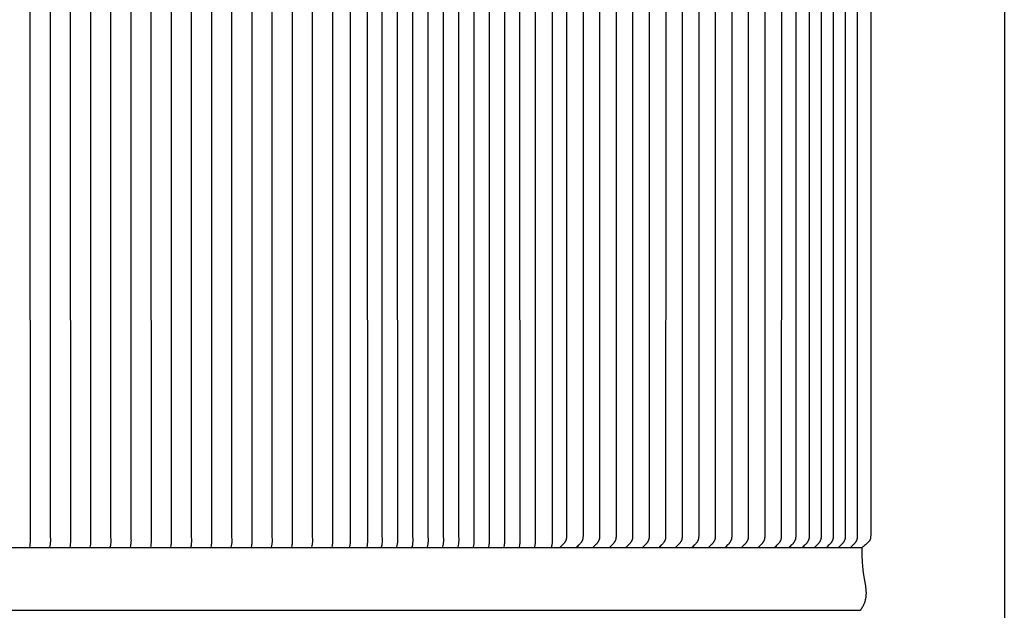
# Model space of a CAD drawing. Units: inches. Extents: x -78 to 34, y -12 to 53.
# Drawn here: x 18 to 34, y 1 to 10 of the extents above; entities that cross this region are included whole.
import ezdxf

# ---------------------------------------------------------------- set-up
doc = ezdxf.new("R2010")
doc.units = ezdxf.units.IN
doc.header["$MEASUREMENT"] = 0
doc.layers.add('AV-RF', color=250, linetype='Continuous')
doc.layers.add('Title Block', color=7, linetype='Continuous')

msp = doc.modelspace()

# ---------------------------------------------------------------- linework, layer by layer
at = {"layer": 'AV-RF'}
for points in [[(18.507, 16.333), (18.513, 16.302), (18.515, 16.288), (18.517, 16.274), (18.518, 16.261), (18.519, 16.247), (18.52, 16.234), (18.52, 16.22), (18.52, 16.204), (18.518, 16.156), (18.516, 9.083), (18.518, 2.011), (18.52, 1.963), (18.52, 1.946), (18.52, 1.933), (18.519, 1.919), (18.518, 1.906), (18.517, 1.892), (18.515, 1.878), (18.513, 1.865), (18.507, 1.833)], [(18.837, 16.333), (18.843, 16.302), (18.845, 16.288), (18.847, 16.274), (18.848, 16.261), (18.849, 16.247), (18.85, 16.234), (18.85, 16.22), (18.85, 16.204), (18.848, 16.156), (18.846, 9.083), (18.848, 2.011), (18.85, 1.963), (18.85, 1.946), (18.85, 1.933), (18.849, 1.919), (18.848, 1.906), (18.847, 1.892), (18.845, 1.878), (18.843, 1.865), (18.837, 1.833)], [(19.166, 16.333), (19.172, 16.302), (19.174, 16.288), (19.176, 16.274), (19.178, 16.261), (19.179, 16.247), (19.179, 16.234), (19.18, 16.22), (19.179, 16.204), (19.177, 16.156), (19.176, 9.083), (19.177, 2.011), (19.179, 1.963), (19.18, 1.946), (19.179, 1.933), (19.179, 1.919), (19.178, 1.906), (19.176, 1.892), (19.174, 1.878), (19.172, 1.865), (19.166, 1.833)], [(19.496, 16.333), (19.502, 16.302), (19.504, 16.288), (19.506, 16.274), (19.507, 16.261), (19.508, 16.247), (19.509, 16.234), (19.509, 16.22), (19.509, 16.204), (19.507, 16.156), (19.505, 9.083), (19.507, 2.011), (19.509, 1.963), (19.509, 1.946), (19.509, 1.933), (19.508, 1.919), (19.507, 1.906), (19.506, 1.892), (19.504, 1.878), (19.502, 1.865), (19.496, 1.833)], [(19.825, 16.333), (19.831, 16.302), (19.834, 16.288), (19.835, 16.274), (19.837, 16.261), (19.838, 16.247), (19.839, 16.234), (19.839, 16.22), (19.839, 16.204), (19.836, 16.156), (19.835, 9.083), (19.836, 2.011), (19.839, 1.963), (19.839, 1.946), (19.839, 1.933), (19.838, 1.919), (19.837, 1.906), (19.835, 1.892), (19.834, 1.878), (19.831, 1.865), (19.825, 1.833)], [(20.155, 16.333), (20.161, 16.302), (20.163, 16.288), (20.165, 16.274), (20.166, 16.261), (20.168, 16.247), (20.168, 16.234), (20.169, 16.22), (20.168, 16.204), (20.166, 16.156), (20.165, 9.083), (20.166, 2.011), (20.168, 1.963), (20.169, 1.946), (20.168, 1.933), (20.168, 1.919), (20.166, 1.906), (20.165, 1.892), (20.163, 1.878), (20.161, 1.865), (20.155, 1.833)], [(20.485, 16.333), (20.491, 16.302), (20.493, 16.288), (20.495, 16.274), (20.496, 16.261), (20.497, 16.247), (20.498, 16.234), (20.498, 16.22), (20.498, 16.204), (20.496, 16.156), (20.494, 9.083), (20.496, 2.011), (20.498, 1.963), (20.498, 1.946), (20.498, 1.933), (20.497, 1.919), (20.496, 1.906), (20.495, 1.892), (20.493, 1.878), (20.491, 1.865), (20.485, 1.833)], [(20.814, 16.333), (20.82, 16.302), (20.822, 16.288), (20.824, 16.274), (20.826, 16.261), (20.827, 16.247), (20.828, 16.234), (20.828, 16.22), (20.828, 16.204), (20.825, 16.156), (20.824, 9.083), (20.825, 2.011), (20.828, 1.963), (20.828, 1.946), (20.828, 1.933), (20.827, 1.919), (20.826, 1.906), (20.824, 1.892), (20.822, 1.878), (20.82, 1.865), (20.814, 1.833)], [(21.144, 16.333), (21.15, 16.302), (21.152, 16.288), (21.154, 16.274), (21.155, 16.261), (21.156, 16.247), (21.157, 16.234), (21.157, 16.22), (21.157, 16.204), (21.155, 16.156), (21.153, 9.083), (21.155, 2.011), (21.157, 1.963), (21.157, 1.946), (21.157, 1.933), (21.156, 1.919), (21.155, 1.906), (21.154, 1.892), (21.152, 1.878), (21.15, 1.865), (21.144, 1.833)], [(21.474, 16.333), (21.48, 16.302), (21.482, 16.288), (21.484, 16.274), (21.485, 16.261), (21.486, 16.247), (21.487, 16.234), (21.487, 16.22), (21.487, 16.204), (21.485, 16.156), (21.483, 9.083), (21.485, 2.011), (21.487, 1.963), (21.487, 1.946), (21.487, 1.933), (21.486, 1.919), (21.485, 1.906), (21.484, 1.892), (21.482, 1.878), (21.48, 1.865), (21.474, 1.833)], [(21.803, 16.333), (21.809, 16.302), (21.811, 16.288), (21.813, 16.274), (21.815, 16.261), (21.816, 16.247), (21.816, 16.234), (21.817, 16.22), (21.816, 16.204), (21.814, 16.156), (21.813, 9.083), (21.814, 2.011), (21.816, 1.963), (21.817, 1.946), (21.816, 1.933), (21.816, 1.919), (21.815, 1.906), (21.813, 1.892), (21.811, 1.878), (21.809, 1.865), (21.803, 1.833)], [(22.133, 16.333), (22.139, 16.302), (22.141, 16.288), (22.143, 16.274), (22.144, 16.261), (22.145, 16.247), (22.146, 16.234), (22.146, 16.22), (22.146, 16.204), (22.144, 16.156), (22.142, 9.083), (22.144, 2.011), (22.146, 1.963), (22.146, 1.946), (22.146, 1.933), (22.145, 1.919), (22.144, 1.906), (22.143, 1.892), (22.141, 1.878), (22.139, 1.865), (22.133, 1.833)], [(22.462, 16.333), (22.468, 16.302), (22.471, 16.288), (22.472, 16.274), (22.474, 16.261), (22.475, 16.247), (22.476, 16.234), (22.476, 16.22), (22.476, 16.204), (22.474, 16.156), (22.472, 9.083), (22.474, 2.011), (22.476, 1.963), (22.476, 1.946), (22.476, 1.933), (22.475, 1.919), (22.474, 1.906), (22.472, 1.892), (22.471, 1.878), (22.468, 1.865), (22.462, 1.833)], [(22.792, 16.333), (22.798, 16.302), (22.8, 16.288), (22.802, 16.274), (22.804, 16.261), (22.805, 16.247), (22.805, 16.234), (22.806, 16.22), (22.805, 16.204), (22.803, 16.156), (22.802, 9.083), (22.803, 2.011), (22.805, 1.963), (22.806, 1.946), (22.805, 1.933), (22.805, 1.919), (22.804, 1.906), (22.802, 1.892), (22.8, 1.878), (22.798, 1.865), (22.792, 1.833)], [(23.122, 16.333), (23.128, 16.302), (23.13, 16.288), (23.132, 16.274), (23.133, 16.261), (23.134, 16.247), (23.135, 16.234), (23.135, 16.22), (23.135, 16.204), (23.133, 16.156), (23.131, 9.083), (23.133, 2.011), (23.135, 1.963), (23.135, 1.946), (23.135, 1.933), (23.134, 1.919), (23.133, 1.906), (23.132, 1.892), (23.13, 1.878), (23.128, 1.865), (23.122, 1.833)], [(23.451, 16.333), (23.457, 16.302), (23.46, 16.288), (23.461, 16.274), (23.463, 16.261), (23.464, 16.247), (23.465, 16.234), (23.465, 16.22), (23.465, 16.204), (23.462, 16.156), (23.461, 9.083), (23.462, 2.011), (23.465, 1.963), (23.465, 1.946), (23.465, 1.933), (23.464, 1.919), (23.463, 1.906), (23.461, 1.892), (23.46, 1.878), (23.457, 1.865), (23.451, 1.833)], [(23.741, 16.326), (23.747, 16.295), (23.749, 16.281), (23.751, 16.267), (23.752, 16.253), (23.753, 16.24), (23.754, 16.226), (23.754, 16.213), (23.754, 16.197), (23.752, 16.149), (23.75, 9.083), (23.752, 2.018), (23.754, 1.97), (23.754, 1.954), (23.754, 1.94), (23.753, 1.927), (23.752, 1.913), (23.751, 1.9), (23.749, 1.886), (23.747, 1.872), (23.741, 1.84)], [(24.023, 16.326), (24.029, 16.295), (24.032, 16.281), (24.033, 16.267), (24.035, 16.253), (24.036, 16.24), (24.037, 16.226), (24.037, 16.213), (24.037, 16.197), (24.035, 16.149), (24.033, 9.083), (24.035, 2.018), (24.037, 1.97), (24.037, 1.954), (24.037, 1.94), (24.036, 1.927), (24.035, 1.913), (24.033, 1.9), (24.032, 1.886), (24.029, 1.872), (24.023, 1.84)], [(24.262, 16.326), (24.268, 16.295), (24.27, 16.281), (24.272, 16.267), (24.274, 16.253), (24.275, 16.24), (24.275, 16.226), (24.276, 16.213), (24.275, 16.197), (24.273, 16.149), (24.272, 9.083), (24.273, 2.018), (24.275, 1.97), (24.276, 1.954), (24.275, 1.94), (24.275, 1.927), (24.274, 1.913), (24.272, 1.9), (24.27, 1.886), (24.268, 1.872), (24.262, 1.84)], [(24.512, 16.326), (24.518, 16.295), (24.521, 16.281), (24.522, 16.267), (24.524, 16.253), (24.525, 16.24), (24.526, 16.226), (24.526, 16.213), (24.526, 16.197), (24.524, 16.149), (24.522, 9.083), (24.524, 2.018), (24.526, 1.97), (24.526, 1.954), (24.526, 1.94), (24.525, 1.927), (24.524, 1.913), (24.522, 1.9), (24.521, 1.886), (24.518, 1.872), (24.512, 1.84)], [(24.763, 16.326), (24.769, 16.295), (24.771, 16.281), (24.773, 16.267), (24.774, 16.253), (24.775, 16.24), (24.776, 16.226), (24.776, 16.213), (24.776, 16.197), (24.774, 16.149), (24.772, 9.083), (24.774, 2.018), (24.776, 1.97), (24.776, 1.954), (24.776, 1.94), (24.775, 1.927), (24.774, 1.913), (24.773, 1.9), (24.771, 1.886), (24.769, 1.872), (24.763, 1.84)], [(25.013, 16.326), (25.019, 16.295), (25.021, 16.281), (25.023, 16.267), (25.024, 16.253), (25.026, 16.24), (25.026, 16.226), (25.027, 16.213), (25.026, 16.197), (25.024, 16.149), (25.023, 9.083), (25.024, 2.018), (25.026, 1.97), (25.027, 1.954), (25.026, 1.94), (25.026, 1.927), (25.024, 1.913), (25.023, 1.9), (25.021, 1.886), (25.019, 1.872), (25.013, 1.84)], [(25.263, 16.326), (25.269, 16.295), (25.272, 16.281), (25.273, 16.267), (25.275, 16.253), (25.276, 16.24), (25.277, 16.226), (25.277, 16.213), (25.277, 16.197), (25.274, 16.149), (25.273, 9.083), (25.274, 2.018), (25.277, 1.97), (25.277, 1.954), (25.277, 1.94), (25.276, 1.927), (25.275, 1.913), (25.273, 1.9), (25.272, 1.886), (25.269, 1.872), (25.263, 1.84)], [(25.514, 16.326), (25.52, 16.295), (25.522, 16.281), (25.524, 16.267), (25.525, 16.253), (25.526, 16.24), (25.527, 16.226), (25.527, 16.213), (25.527, 16.197), (25.525, 16.149), (25.523, 9.083), (25.525, 2.018), (25.527, 1.97), (25.527, 1.954), (25.527, 1.94), (25.526, 1.927), (25.525, 1.913), (25.524, 1.9), (25.522, 1.886), (25.52, 1.872), (25.514, 1.84)], [(25.764, 16.326), (25.77, 16.295), (25.772, 16.281), (25.774, 16.267), (25.775, 16.253), (25.777, 16.24), (25.777, 16.226), (25.777, 16.213), (25.777, 16.197), (25.775, 16.149), (25.773, 9.083), (25.775, 2.018), (25.777, 1.97), (25.777, 1.954), (25.777, 1.94), (25.777, 1.927), (25.775, 1.913), (25.774, 1.9), (25.772, 1.886), (25.77, 1.872), (25.764, 1.84)], [(26.014, 16.326), (26.02, 16.295), (26.022, 16.281), (26.024, 16.267), (26.026, 16.253), (26.027, 16.24), (26.028, 16.226), (26.028, 16.213), (26.027, 16.197), (26.025, 16.149), (26.024, 9.083), (26.025, 2.018), (26.027, 1.97), (26.028, 1.954), (26.028, 1.94), (26.027, 1.927), (26.026, 1.913), (26.024, 1.9), (26.022, 1.886), (26.02, 1.872), (26.014, 1.84)], [(26.265, 16.326), (26.271, 16.295), (26.273, 16.281), (26.275, 16.267), (26.276, 16.253), (26.277, 16.24), (26.278, 16.226), (26.278, 16.213), (26.278, 16.197), (26.276, 16.149), (26.274, 9.083), (26.276, 2.018), (26.278, 1.97), (26.278, 1.954), (26.278, 1.94), (26.277, 1.927), (26.276, 1.913), (26.275, 1.9), (26.273, 1.886), (26.271, 1.872), (26.265, 1.84)], [(26.515, 16.326), (26.521, 16.295), (26.523, 16.281), (26.525, 16.267), (26.526, 16.253), (26.527, 16.24), (26.528, 16.226), (26.528, 16.213), (26.528, 16.197), (26.526, 16.149), (26.524, 9.083), (26.526, 2.018), (26.528, 1.97), (26.528, 1.954), (26.528, 1.94), (26.527, 1.927), (26.526, 1.913), (26.525, 1.9), (26.523, 1.886), (26.521, 1.872), (26.515, 1.84)], [(26.765, 16.326), (26.771, 16.295), (26.773, 16.281), (26.775, 16.267), (26.777, 16.253), (26.778, 16.24), (26.778, 16.226), (26.779, 16.213), (26.778, 16.197), (26.776, 16.149), (26.775, 9.083), (26.776, 2.018), (26.778, 1.97), (26.779, 1.954), (26.778, 1.94), (26.778, 1.927), (26.777, 1.913), (26.775, 1.9), (26.773, 1.886), (26.771, 1.872), (26.765, 1.84)], [(27.056, 16.148), (27.054, 9.083), (27.056, 2.019), (27.058, 1.973), (27.058, 1.958), (27.058, 1.951), (27.058, 1.944), (27.057, 1.93), (27.056, 1.916), (27.054, 1.902), (27.052, 1.888), (27.049, 1.874), (27.046, 1.857), (27.042, 1.84)], [(27.29, 16.15), (27.291, 9.083), (27.29, 2.017), (27.289, 2.005), (27.289, 1.999), (27.289, 1.994), (27.288, 1.988), (27.288, 1.985), (27.287, 1.982), (27.287, 1.979), (27.286, 1.976), (27.286, 1.974), (27.285, 1.971), (27.284, 1.968), (27.284, 1.966), (27.283, 1.964), (27.282, 1.961), (27.281, 1.959), (27.28, 1.957), (27.28, 1.954), (27.279, 1.952), (27.277, 1.948), (27.274, 1.943), (27.272, 1.939), (27.27, 1.934), (27.268, 1.931), (27.266, 1.929), (27.263, 1.923), (27.259, 1.917), (27.255, 1.912), (27.251, 1.907), (27.246, 1.902), (27.237, 1.891), (27.225, 1.878), (27.212, 1.865), (27.199, 1.853), (27.185, 1.84)], [(27.56, 16.15), (27.561, 9.083), (27.56, 2.017), (27.559, 2.005), (27.559, 1.999), (27.559, 1.994), (27.558, 1.988), (27.558, 1.985), (27.557, 1.982), (27.557, 1.979), (27.556, 1.976), (27.556, 1.974), (27.555, 1.971), (27.554, 1.968), (27.554, 1.966), (27.553, 1.964), (27.552, 1.961), (27.551, 1.959), (27.551, 1.957), (27.55, 1.954), (27.549, 1.952), (27.547, 1.948), (27.545, 1.943), (27.542, 1.939), (27.54, 1.934), (27.538, 1.931), (27.536, 1.929), (27.533, 1.923), (27.529, 1.917), (27.525, 1.912), (27.521, 1.907), (27.516, 1.902), (27.508, 1.891), (27.495, 1.878), (27.482, 1.865), (27.469, 1.853), (27.456, 1.84)], [(27.83, 16.15), (27.831, 9.083), (27.83, 2.017), (27.83, 2.005), (27.829, 1.999), (27.829, 1.994), (27.828, 1.988), (27.828, 1.985), (27.828, 1.982), (27.827, 1.979), (27.827, 1.976), (27.826, 1.974), (27.825, 1.971), (27.825, 1.968), (27.824, 1.966), (27.823, 1.964), (27.822, 1.961), (27.822, 1.959), (27.821, 1.957), (27.82, 1.954), (27.819, 1.952), (27.817, 1.948), (27.815, 1.943), (27.812, 1.939), (27.81, 1.934), (27.808, 1.931), (27.807, 1.929), (27.803, 1.923), (27.799, 1.917), (27.795, 1.912), (27.791, 1.907), (27.787, 1.902), (27.778, 1.891), (27.765, 1.878), (27.752, 1.865), (27.739, 1.853), (27.726, 1.84)], [(28.1, 16.15), (28.101, 9.083), (28.1, 2.017), (28.1, 2.005), (28.099, 1.999), (28.099, 1.994), (28.098, 1.988), (28.098, 1.985), (28.098, 1.982), (28.097, 1.979), (28.097, 1.976), (28.096, 1.974), (28.095, 1.971), (28.095, 1.968), (28.094, 1.966), (28.093, 1.964), (28.093, 1.961), (28.092, 1.959), (28.091, 1.957), (28.09, 1.954), (28.089, 1.952), (28.087, 1.948), (28.085, 1.943), (28.083, 1.939), (28.08, 1.934), (28.078, 1.931), (28.077, 1.929), (28.073, 1.923), (28.069, 1.917), (28.065, 1.912), (28.061, 1.907), (28.057, 1.902), (28.048, 1.891), (28.035, 1.878), (28.023, 1.865), (28.009, 1.853), (27.996, 1.84)], [(28.37, 16.15), (28.371, 9.083), (28.37, 2.017), (28.37, 2.005), (28.37, 1.999), (28.369, 1.994), (28.369, 1.988), (28.368, 1.985), (28.368, 1.982), (28.367, 1.979), (28.367, 1.976), (28.366, 1.974), (28.366, 1.971), (28.365, 1.968), (28.364, 1.966), (28.364, 1.964), (28.363, 1.961), (28.362, 1.959), (28.361, 1.957), (28.36, 1.954), (28.359, 1.952), (28.357, 1.948), (28.355, 1.943), (28.353, 1.939), (28.35, 1.934), (28.349, 1.931), (28.347, 1.929), (28.343, 1.923), (28.339, 1.917), (28.335, 1.912), (28.331, 1.907), (28.327, 1.902), (28.318, 1.891), (28.306, 1.878), (28.293, 1.865), (28.279, 1.853), (28.266, 1.84)], [(28.64, 16.15), (28.642, 9.083), (28.64, 2.017), (28.64, 2.005), (28.64, 1.999), (28.639, 1.994), (28.639, 1.988), (28.638, 1.985), (28.638, 1.982), (28.637, 1.979), (28.637, 1.976), (28.636, 1.974), (28.636, 1.971), (28.635, 1.968), (28.634, 1.966), (28.634, 1.964), (28.633, 1.961), (28.632, 1.959), (28.631, 1.957), (28.63, 1.954), (28.629, 1.952), (28.627, 1.948), (28.625, 1.943), (28.623, 1.939), (28.62, 1.934), (28.619, 1.931), (28.617, 1.929), (28.613, 1.923), (28.609, 1.917), (28.605, 1.912), (28.601, 1.907), (28.597, 1.902), (28.588, 1.891), (28.576, 1.878), (28.563, 1.865), (28.55, 1.853), (28.536, 1.84)], [(28.911, 16.15), (28.912, 9.083), (28.911, 2.017), (28.91, 2.005), (28.91, 1.999), (28.909, 1.994), (28.909, 1.988), (28.909, 1.985), (28.908, 1.982), (28.908, 1.979), (28.907, 1.976), (28.906, 1.974), (28.906, 1.971), (28.905, 1.968), (28.905, 1.966), (28.904, 1.964), (28.903, 1.961), (28.902, 1.959), (28.901, 1.957), (28.9, 1.954), (28.9, 1.952), (28.897, 1.948), (28.895, 1.943), (28.893, 1.939), (28.891, 1.934), (28.889, 1.931), (28.887, 1.929), (28.883, 1.923), (28.88, 1.917), (28.876, 1.912), (28.871, 1.907), (28.867, 1.902), (28.858, 1.891), (28.846, 1.878), (28.833, 1.865), (28.82, 1.853), (28.806, 1.84)], [(29.181, 16.15), (29.182, 9.083), (29.181, 2.017), (29.18, 2.005), (29.18, 1.999), (29.18, 1.994), (29.179, 1.988), (29.179, 1.985), (29.178, 1.982), (29.178, 1.979), (29.177, 1.976), (29.177, 1.974), (29.176, 1.971), (29.175, 1.968), (29.175, 1.966), (29.174, 1.964), (29.173, 1.961), (29.172, 1.959), (29.171, 1.957), (29.171, 1.954), (29.17, 1.952), (29.168, 1.948), (29.165, 1.943), (29.163, 1.939), (29.161, 1.934), (29.159, 1.931), (29.157, 1.929), (29.154, 1.923), (29.15, 1.917), (29.146, 1.912), (29.142, 1.907), (29.137, 1.902), (29.128, 1.891), (29.116, 1.878), (29.103, 1.865), (29.09, 1.853), (29.076, 1.84)], [(29.451, 16.15), (29.452, 9.083), (29.451, 2.017), (29.45, 2.005), (29.45, 1.999), (29.45, 1.994), (29.449, 1.988), (29.449, 1.985), (29.448, 1.982), (29.448, 1.979), (29.447, 1.976), (29.447, 1.974), (29.446, 1.971), (29.445, 1.968), (29.445, 1.966), (29.444, 1.964), (29.443, 1.961), (29.443, 1.959), (29.442, 1.957), (29.441, 1.954), (29.44, 1.952), (29.438, 1.948), (29.436, 1.943), (29.433, 1.939), (29.431, 1.934), (29.429, 1.931), (29.427, 1.929), (29.424, 1.923), (29.42, 1.917), (29.416, 1.912), (29.412, 1.907), (29.407, 1.902), (29.399, 1.891), (29.386, 1.878), (29.373, 1.865), (29.36, 1.853), (29.347, 1.84)], [(29.721, 16.15), (29.722, 9.083), (29.721, 2.017), (29.721, 2.005), (29.72, 1.999), (29.72, 1.994), (29.719, 1.988), (29.719, 1.985), (29.719, 1.982), (29.718, 1.979), (29.718, 1.976), (29.717, 1.974), (29.716, 1.971), (29.716, 1.968), (29.715, 1.966), (29.714, 1.964), (29.713, 1.961), (29.713, 1.959), (29.712, 1.957), (29.711, 1.954), (29.71, 1.952), (29.708, 1.948), (29.706, 1.943), (29.703, 1.939), (29.701, 1.934), (29.699, 1.931), (29.698, 1.929), (29.694, 1.923), (29.69, 1.917), (29.686, 1.912), (29.682, 1.907), (29.678, 1.902), (29.669, 1.891), (29.656, 1.878), (29.643, 1.865), (29.63, 1.853), (29.617, 1.84)], [(29.991, 16.15), (29.992, 9.083), (29.991, 2.017), (29.991, 2.005), (29.99, 1.999), (29.99, 1.994), (29.989, 1.988), (29.989, 1.985), (29.989, 1.982), (29.988, 1.979), (29.988, 1.976), (29.987, 1.974), (29.986, 1.971), (29.986, 1.968), (29.985, 1.966), (29.984, 1.964), (29.984, 1.961), (29.983, 1.959), (29.982, 1.957), (29.981, 1.954), (29.98, 1.952), (29.978, 1.948), (29.976, 1.943), (29.974, 1.939), (29.971, 1.934), (29.969, 1.931), (29.968, 1.929), (29.964, 1.923), (29.96, 1.917), (29.956, 1.912), (29.952, 1.907), (29.948, 1.902), (29.939, 1.891), (29.926, 1.878), (29.914, 1.865), (29.9, 1.853), (29.887, 1.84)], [(30.261, 16.15), (30.262, 9.083), (30.261, 2.017), (30.261, 2.005), (30.261, 1.999), (30.26, 1.994), (30.26, 1.988), (30.259, 1.985), (30.259, 1.982), (30.258, 1.979), (30.258, 1.976), (30.257, 1.974), (30.257, 1.971), (30.256, 1.968), (30.255, 1.966), (30.255, 1.964), (30.254, 1.961), (30.253, 1.959), (30.252, 1.957), (30.251, 1.954), (30.25, 1.952), (30.248, 1.948), (30.246, 1.943), (30.244, 1.939), (30.241, 1.934), (30.24, 1.931), (30.238, 1.929), (30.234, 1.923), (30.23, 1.917), (30.226, 1.912), (30.222, 1.907), (30.218, 1.902), (30.209, 1.891), (30.197, 1.878), (30.184, 1.865), (30.17, 1.853), (30.157, 1.84)], [(30.531, 16.15), (30.533, 9.083), (30.531, 2.017), (30.531, 2.005), (30.531, 1.999), (30.53, 1.994), (30.53, 1.988), (30.529, 1.985), (30.529, 1.982), (30.528, 1.979), (30.528, 1.976), (30.527, 1.974), (30.527, 1.971), (30.526, 1.968), (30.525, 1.966), (30.525, 1.964), (30.524, 1.961), (30.523, 1.959), (30.522, 1.957), (30.521, 1.954), (30.52, 1.952), (30.518, 1.948), (30.516, 1.943), (30.514, 1.939), (30.511, 1.934), (30.51, 1.931), (30.508, 1.929), (30.504, 1.923), (30.5, 1.917), (30.496, 1.912), (30.492, 1.907), (30.488, 1.902), (30.479, 1.891), (30.467, 1.878), (30.454, 1.865), (30.441, 1.853), (30.427, 1.84)], [(30.802, 16.15), (30.803, 9.083), (30.802, 2.017), (30.801, 2.005), (30.801, 1.999), (30.8, 1.994), (30.8, 1.988), (30.8, 1.985), (30.799, 1.982), (30.799, 1.979), (30.798, 1.976), (30.797, 1.974), (30.797, 1.971), (30.796, 1.968), (30.796, 1.966), (30.795, 1.964), (30.794, 1.961), (30.793, 1.959), (30.792, 1.957), (30.791, 1.954), (30.791, 1.952), (30.788, 1.948), (30.786, 1.943), (30.784, 1.939), (30.782, 1.934), (30.78, 1.931), (30.778, 1.929), (30.774, 1.923), (30.771, 1.917), (30.767, 1.912), (30.762, 1.907), (30.758, 1.902), (30.749, 1.891), (30.737, 1.878), (30.724, 1.865), (30.711, 1.853), (30.697, 1.84)], [(31.037, 16.15), (31.038, 9.083), (31.037, 2.017), (31.037, 2.005), (31.036, 1.999), (31.036, 1.994), (31.035, 1.988), (31.035, 1.985), (31.034, 1.982), (31.034, 1.979), (31.033, 1.976), (31.033, 1.974), (31.032, 1.971), (31.032, 1.968), (31.031, 1.966), (31.03, 1.964), (31.029, 1.961), (31.029, 1.959), (31.028, 1.957), (31.027, 1.954), (31.026, 1.952), (31.024, 1.948), (31.022, 1.943), (31.019, 1.939), (31.017, 1.934), (31.015, 1.931), (31.014, 1.929), (31.01, 1.923), (31.006, 1.917), (31.002, 1.912), (30.998, 1.907), (30.994, 1.902), (30.985, 1.891), (30.972, 1.878), (30.959, 1.865), (30.946, 1.853), (30.933, 1.84)], [(31.257, 16.149), (31.258, 9.083), (31.257, 2.018), (31.257, 2.006), (31.256, 2), (31.256, 1.994), (31.255, 1.988), (31.255, 1.985), (31.254, 1.982), (31.254, 1.979), (31.253, 1.976), (31.253, 1.974), (31.252, 1.971), (31.251, 1.968), (31.251, 1.966), (31.25, 1.964), (31.249, 1.961), (31.248, 1.959), (31.247, 1.957), (31.247, 1.954), (31.246, 1.952), (31.244, 1.948), (31.241, 1.943), (31.239, 1.939), (31.237, 1.934), (31.235, 1.931), (31.233, 1.929), (31.229, 1.923), (31.225, 1.917), (31.221, 1.912), (31.217, 1.907), (31.213, 1.902), (31.204, 1.891), (31.191, 1.878), (31.178, 1.865), (31.165, 1.853), (31.151, 1.84)], [(31.454, 16.149), (31.455, 9.083), (31.454, 2.018), (31.453, 2.006), (31.453, 2), (31.453, 1.994), (31.452, 1.988), (31.452, 1.985), (31.451, 1.982), (31.451, 1.979), (31.45, 1.976), (31.449, 1.974), (31.449, 1.971), (31.448, 1.968), (31.447, 1.966), (31.447, 1.964), (31.446, 1.961), (31.445, 1.959), (31.444, 1.957), (31.443, 1.954), (31.442, 1.952), (31.44, 1.948), (31.438, 1.943), (31.436, 1.939), (31.433, 1.934), (31.432, 1.931), (31.43, 1.929), (31.426, 1.923), (31.422, 1.917), (31.418, 1.912), (31.414, 1.907), (31.409, 1.902), (31.4, 1.891), (31.388, 1.878), (31.375, 1.865), (31.361, 1.853), (31.348, 1.84)], [(31.65, 16.149), (31.652, 9.083), (31.65, 2.018), (31.65, 2.006), (31.65, 2), (31.649, 1.994), (31.649, 1.988), (31.648, 1.985), (31.648, 1.982), (31.647, 1.979), (31.647, 1.976), (31.646, 1.974), (31.646, 1.971), (31.645, 1.968), (31.644, 1.966), (31.643, 1.964), (31.643, 1.961), (31.642, 1.959), (31.641, 1.957), (31.64, 1.954), (31.639, 1.952), (31.637, 1.948), (31.635, 1.943), (31.632, 1.939), (31.63, 1.934), (31.628, 1.931), (31.626, 1.929), (31.623, 1.923), (31.619, 1.917), (31.615, 1.912), (31.611, 1.907), (31.606, 1.902), (31.597, 1.891), (31.585, 1.878), (31.571, 1.865), (31.558, 1.853), (31.544, 1.84)], [(31.847, 16.149), (31.848, 9.083), (31.847, 2.018), (31.847, 2.006), (31.847, 2), (31.846, 1.994), (31.845, 1.988), (31.845, 1.985), (31.845, 1.982), (31.844, 1.979), (31.844, 1.976), (31.843, 1.974), (31.842, 1.971), (31.842, 1.968), (31.841, 1.966), (31.84, 1.964), (31.839, 1.961), (31.839, 1.959), (31.838, 1.957), (31.837, 1.954), (31.836, 1.952), (31.834, 1.948), (31.832, 1.943), (31.829, 1.939), (31.827, 1.934), (31.825, 1.931), (31.823, 1.929), (31.819, 1.923), (31.816, 1.917), (31.811, 1.912), (31.807, 1.907), (31.803, 1.902), (31.794, 1.891), (31.781, 1.878), (31.768, 1.865), (31.755, 1.853), (31.741, 1.84)], [(32.044, 16.149), (32.045, 9.083), (32.044, 2.018), (32.044, 2.006), (32.043, 2), (32.043, 1.994), (32.042, 1.988), (32.042, 1.985), (32.041, 1.982), (32.041, 1.979), (32.04, 1.976), (32.04, 1.974), (32.039, 1.971), (32.038, 1.968), (32.038, 1.966), (32.037, 1.964), (32.036, 1.961), (32.035, 1.959), (32.034, 1.957), (32.034, 1.954), (32.033, 1.952), (32.031, 1.948), (32.028, 1.943), (32.026, 1.939), (32.024, 1.934), (32.022, 1.931), (32.02, 1.929), (32.016, 1.923), (32.012, 1.917), (32.008, 1.912), (32.004, 1.907), (32, 1.902), (31.991, 1.891), (31.978, 1.878), (31.965, 1.865), (31.952, 1.853), (31.938, 1.84)], [(32.266, 16.023), (32.266, 9.083), (32.266, 2.144), (32.264, 2.025), (32.263, 2.012), (32.263, 2.006), (32.262, 2), (32.262, 1.997), (32.262, 1.993), (32.261, 1.99), (32.261, 1.987), (32.26, 1.984), (32.259, 1.981), (32.259, 1.978), (32.258, 1.975), (32.257, 1.973), (32.256, 1.97), (32.255, 1.968), (32.254, 1.965), (32.253, 1.963), (32.252, 1.961), (32.251, 1.958), (32.25, 1.956), (32.248, 1.954), (32.247, 1.951), (32.246, 1.949), (32.244, 1.947), (32.242, 1.942), (32.239, 1.938), (32.236, 1.935), (32.234, 1.932), (32.232, 1.929), (32.229, 1.926), (32.224, 1.92), (32.219, 1.915), (32.214, 1.909), (32.208, 1.904), (32.197, 1.894), (32.181, 1.88), (32.164, 1.866), (32.147, 1.853), (32.129, 1.84)], [(-15.823, 1.833), (32.126, 1.833)], [(32.097, 0.809), (32.106, 0.823), (32.115, 0.837), (32.123, 0.85), (32.131, 0.863), (32.138, 0.876), (32.145, 0.889), (32.151, 0.902), (32.157, 0.914), (32.162, 0.927), (32.167, 0.939), (32.171, 0.951), (32.175, 0.963), (32.178, 0.975), (32.181, 0.987), (32.184, 0.999), (32.186, 1.011), (32.188, 1.023), (32.19, 1.034), (32.191, 1.046), (32.192, 1.058), (32.192, 1.07), (32.193, 1.082), (32.193, 1.094), (32.192, 1.106), (32.192, 1.118), (32.191, 1.131), (32.189, 1.156), (32.186, 1.182), (32.183, 1.208), (32.164, 1.324), (32.153, 1.39), (32.143, 1.462), (32.135, 1.541), (32.131, 1.584), (32.128, 1.629), (32.126, 1.676), (32.125, 1.726), (32.125, 1.778), (32.126, 1.833)], [(-15.794, 0.809), (8.15, 0.809), (32.097, 0.809)]]:
    msp.add_lwpolyline(points, dxfattribs=at)
at = {"layer": 'Title Block'}
msp.add_lwpolyline([(-78.404, 52.683), (34.449, 52.683), (34.449, -12.472), (-78.404, -12.472)], close=True, dxfattribs=at)

doc.saveas('drawing.dxf')
